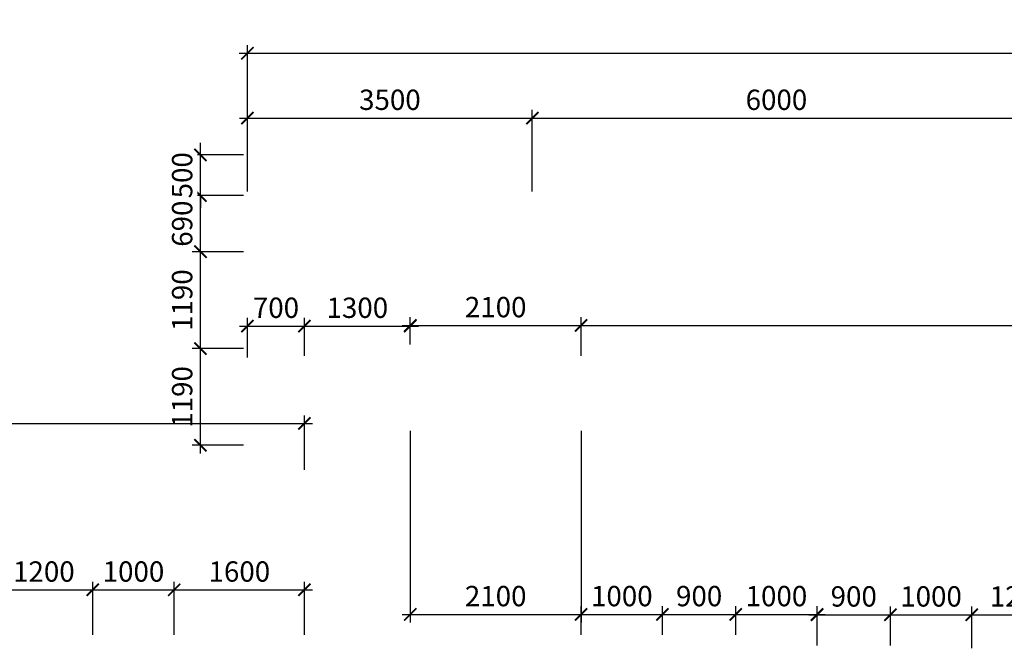
# Model space of a CAD drawing. Units: inches. Extents: x -2950041 to 113618133, y -223475 to 257803.
# Drawn here: x 307548 to 319647, y 88742 to 96520 of the extents above; entities that cross this region are included whole.
import ezdxf

# ---------------------------------------------------------------- set-up
doc = ezdxf.new("R2010")
doc.units = ezdxf.units.IN
doc.header["$MEASUREMENT"] = 0
doc.layers.add('АС_РАЗМЕРЫ', color=43, linetype='Continuous', lineweight=15)
doc.styles.add('SSP3_025', font='GOST Common.ttf', dxfattribs={"width": 0.6, "height": 250})
doc.styles.add('SSP3_03', font='GOST Common.ttf', dxfattribs={"width": 0.7, "height": 250})
doc.dimstyles.new('PTAM', dxfattribs={"dimscale": 100, "dimtxt": 250, "dimasz": 1.5, "dimexe": 1, "dimexo": 0.5, "dimgap": 1, "dimtad": 1, "dimdec": 0, "dimrnd": 10, "dimzin": 12, "dimdsep": 46, "dimtxsty": 'SSP3_025', "dimblk": 'ARCHTICK', "dimcen": 2, "dimdle": 1, "dimadec": 1, "dimazin": 3, "dimtfac": 1, "dimtdec": 0, "dimtix": 1, "dimtmove": 2, "dimatfit": 3, "dimfxl": 1, "dimtolj": 1, "dimtzin": 0, "dimarcsym": 0})

# ---------------------------------------------------------------- blocks, each defined once
blk = doc.blocks.new('_ArchTick')
at = {"color": 0, "linetype": 'ByBlock', "const_width": 0.15}
blk.add_lwpolyline([(-0.5, -0.5), (0.5, 0.5)], dxfattribs=at)
blk = doc.blocks.new('*D667')
at = {"layer": 'Defpoints', "color": 0, "ltscale": 100, "transparency": 16777216}
for p in [(309769, 92477), (310346, 92477), (310346, 91287)]:
    blk.add_point(p, dxfattribs=at)
at = {"layer": 'АС_РАЗМЕРЫ', "color": 0, "lineweight": -2, "ltscale": 100, "transparency": 16777216}
for p, q in [((309769, 91187), (309769, 92577)), ((310296, 92477), (309669, 92477)), ((310296, 91287), (309669, 91287))]:
    blk.add_line(p, q, dxfattribs=at)
at = {"layer": 'АС_РАЗМЕРЫ', "color": 0, "lineweight": -2, "ltscale": 100, "transparency": 16777216, "xscale": 150, "yscale": 150, "zscale": 150}
for p, rotation in [((309769, 92477), 90), ((309769, 91287), 270)]:
    blk.add_blockref('_ArchTick', p, dxfattribs=dict(at, rotation=rotation))
at = {"layer": 'АС_РАЗМЕРЫ', "color": 0, "ltscale": 100, "transparency": 16777216, "insert": (309544, 91882), "char_height": 250, "attachment_point": 5, "rotation": 90, "style": 'SSP3_03', "bg_fill": 3, "box_fill_scale": 1.25, "bg_fill_color": 256, "bg_fill_true_color": 13158600, "bg_fill_transparency": 0}
blk.add_mtext('\\A1;1190', dxfattribs=at)
blk = doc.blocks.new('*D668')
at = {"layer": 'Defpoints', "color": 0, "ltscale": 100, "transparency": 16777216}
for p in [(309769, 93667), (310346, 93667), (310346, 92477)]:
    blk.add_point(p, dxfattribs=at)
at = {"layer": 'АС_РАЗМЕРЫ', "color": 0, "lineweight": -2, "ltscale": 100, "transparency": 16777216}
for p, q in [((310296, 93667), (309669, 93667)), ((309769, 92377), (309769, 93767)), ((310296, 92477), (309669, 92477))]:
    blk.add_line(p, q, dxfattribs=at)
at = {"layer": 'АС_РАЗМЕРЫ', "color": 0, "lineweight": -2, "ltscale": 100, "transparency": 16777216, "xscale": 150, "yscale": 150, "zscale": 150}
for p, rotation in [((309769, 93667), 90), ((309769, 92477), 270)]:
    blk.add_blockref('_ArchTick', p, dxfattribs=dict(at, rotation=rotation))
at = {"layer": 'АС_РАЗМЕРЫ', "color": 0, "ltscale": 100, "transparency": 16777216, "insert": (309544, 93072), "char_height": 250, "attachment_point": 5, "rotation": 90, "style": 'SSP3_03', "bg_fill": 3, "box_fill_scale": 1.25, "bg_fill_color": 256, "bg_fill_true_color": 13158600, "bg_fill_transparency": 0}
blk.add_mtext('\\A1;1190', dxfattribs=at)
blk = doc.blocks.new('*D669')
at = {"layer": 'Defpoints', "color": 0, "ltscale": 100, "transparency": 16777216}
for p in [(309769, 94357), (310346, 94357), (310346, 93667)]:
    blk.add_point(p, dxfattribs=at)
at = {"layer": 'АС_РАЗМЕРЫ', "color": 0, "lineweight": -2, "ltscale": 100, "transparency": 16777216}
for p, q in [((309769, 93567), (309769, 94457)), ((310296, 94357), (309669, 94357)), ((310296, 93667), (309669, 93667))]:
    blk.add_line(p, q, dxfattribs=at)
at = {"layer": 'АС_РАЗМЕРЫ', "color": 0, "lineweight": -2, "ltscale": 100, "transparency": 16777216, "xscale": 150, "yscale": 150, "zscale": 150}
for p, rotation in [((309769, 94357), 90), ((309769, 93667), 270)]:
    blk.add_blockref('_ArchTick', p, dxfattribs=dict(at, rotation=rotation))
at = {"layer": 'АС_РАЗМЕРЫ', "color": 0, "ltscale": 100, "transparency": 16777216, "insert": (309544, 94012), "char_height": 250, "attachment_point": 5, "rotation": 90, "style": 'SSP3_03', "bg_fill": 3, "box_fill_scale": 1.25, "bg_fill_color": 256, "bg_fill_true_color": 13158600, "bg_fill_transparency": 0}
blk.add_mtext('\\A1;690', dxfattribs=at)
blk = doc.blocks.new('*D670')
at = {"layer": 'Defpoints', "color": 0, "ltscale": 100, "transparency": 16777216}
for p in [(310346, 94857), (310346, 94357)]:
    blk.add_point(p, dxfattribs=at)
at = {"layer": 'АС_РАЗМЕРЫ', "color": 0, "lineweight": -2, "ltscale": 100, "transparency": 16777216}
for p, q in [((309769, 94857), (309769, 95007)), ((310296, 94857), (309669, 94857)), ((309769, 94357), (309769, 94857)), ((310296, 94357), (309669, 94357)), ((309769, 94357), (309769, 94207))]:
    blk.add_line(p, q, dxfattribs=at)
at = {"layer": 'АС_РАЗМЕРЫ', "color": 0, "lineweight": -2, "ltscale": 100, "transparency": 16777216, "xscale": 150, "yscale": 150, "zscale": 150}
for p, rotation in [((309769, 94857), 270), ((309769, 94357), 90)]:
    blk.add_blockref('_ArchTick', p, dxfattribs=dict(at, rotation=rotation))
at = {"layer": 'АС_РАЗМЕРЫ', "color": 0, "ltscale": 100, "transparency": 16777216, "insert": (309544, 94607), "char_height": 250, "attachment_point": 5, "rotation": 90, "style": 'SSP3_03', "bg_fill": 3, "box_fill_scale": 1.25, "bg_fill_color": 256, "bg_fill_true_color": 13158600, "bg_fill_transparency": 0}
blk.add_mtext('\\A1;500', dxfattribs=at)
at = {"layer": 'Defpoints', "color": 0, "ltscale": 100, "transparency": 16777216}
blk.add_point((309769, 94857), dxfattribs=at)
blk = doc.blocks.new('*D676')
at = {"layer": 'Defpoints', "color": 0, "ltscale": 100, "transparency": 16777216}
for p in [(311047, 92753), (311047, 92338), (310347, 92318)]:
    blk.add_point(p, dxfattribs=at)
at = {"layer": 'АС_РАЗМЕРЫ', "color": 0, "lineweight": -2, "ltscale": 100, "transparency": 16777216}
for p, q in [((310347, 92368), (310347, 92853)), ((311047, 92388), (311047, 92853)), ((310247, 92753), (311147, 92753))]:
    blk.add_line(p, q, dxfattribs=at)
at = {"layer": 'АС_РАЗМЕРЫ', "color": 0, "lineweight": -2, "ltscale": 100, "transparency": 16777216, "xscale": 150, "yscale": 150, "zscale": 150, "rotation": 180}
blk.add_blockref('_ArchTick', (310347, 92753), dxfattribs=at)
at = {"layer": 'АС_РАЗМЕРЫ', "color": 0, "lineweight": -2, "ltscale": 100, "transparency": 16777216, "xscale": 150, "yscale": 150, "zscale": 150}
blk.add_blockref('_ArchTick', (311047, 92753), dxfattribs=at)
at = {"layer": 'АС_РАЗМЕРЫ', "color": 0, "ltscale": 100, "transparency": 16777216, "insert": (310697, 92978), "char_height": 250, "attachment_point": 5, "style": 'SSP3_03', "bg_fill": 3, "box_fill_scale": 1.25, "bg_fill_color": 256, "bg_fill_true_color": 13158600, "bg_fill_transparency": 0}
blk.add_mtext('\\A1;700', dxfattribs=at)
blk = doc.blocks.new('*D677')
at = {"layer": 'Defpoints', "color": 0, "ltscale": 100, "transparency": 16777216}
for p in [(312347, 92753), (312347, 92477), (311047, 92338)]:
    blk.add_point(p, dxfattribs=at)
at = {"layer": 'АС_РАЗМЕРЫ', "color": 0, "lineweight": -2, "ltscale": 100, "transparency": 16777216}
for p, q in [((311047, 92388), (311047, 92853)), ((312347, 92527), (312347, 92853)), ((310947, 92753), (312447, 92753))]:
    blk.add_line(p, q, dxfattribs=at)
at = {"layer": 'АС_РАЗМЕРЫ', "color": 0, "lineweight": -2, "ltscale": 100, "transparency": 16777216, "xscale": 150, "yscale": 150, "zscale": 150, "rotation": 180}
blk.add_blockref('_ArchTick', (311047, 92753), dxfattribs=at)
at = {"layer": 'АС_РАЗМЕРЫ', "color": 0, "lineweight": -2, "ltscale": 100, "transparency": 16777216, "xscale": 150, "yscale": 150, "zscale": 150}
blk.add_blockref('_ArchTick', (312347, 92753), dxfattribs=at)
at = {"layer": 'АС_РАЗМЕРЫ', "color": 0, "ltscale": 100, "transparency": 16777216, "insert": (311697, 92978), "char_height": 250, "attachment_point": 5, "style": 'SSP3_03', "bg_fill": 3, "box_fill_scale": 1.25, "bg_fill_color": 256, "bg_fill_true_color": 13158600, "bg_fill_transparency": 0}
blk.add_mtext('\\A1;1300', dxfattribs=at)
blk = doc.blocks.new('*D678')
at = {"layer": 'Defpoints', "color": 0, "ltscale": 100, "transparency": 16777216}
for p in [(335347, 96107), (310346, 94681), (335347, 94681)]:
    blk.add_point(p, dxfattribs=at)
at = {"layer": 'АС_РАЗМЕРЫ', "color": 0, "lineweight": -2, "ltscale": 100, "transparency": 16777216}
for p, q in [((310346, 94731), (310346, 96207)), ((335347, 94731), (335347, 96207)), ((310246, 96107), (335447, 96107))]:
    blk.add_line(p, q, dxfattribs=at)
at = {"layer": 'АС_РАЗМЕРЫ', "color": 0, "lineweight": -2, "ltscale": 100, "transparency": 16777216, "xscale": 150, "yscale": 150, "zscale": 150, "rotation": 180}
blk.add_blockref('_ArchTick', (310346, 96107), dxfattribs=at)
at = {"layer": 'АС_РАЗМЕРЫ', "color": 0, "lineweight": -2, "ltscale": 100, "transparency": 16777216, "xscale": 150, "yscale": 150, "zscale": 150}
blk.add_blockref('_ArchTick', (335347, 96107), dxfattribs=at)
at = {"layer": 'АС_РАЗМЕРЫ', "color": 0, "ltscale": 100, "transparency": 16777216, "insert": (322847, 96332), "char_height": 250, "attachment_point": 5, "style": 'SSP3_03', "bg_fill": 3, "box_fill_scale": 1.25, "bg_fill_color": 256, "bg_fill_true_color": 13158600, "bg_fill_transparency": 0}
blk.add_mtext('\\A1;25000', dxfattribs=at)
blk = doc.blocks.new('*D679')
at = {"layer": 'Defpoints', "color": 0, "ltscale": 100, "transparency": 16777216}
for p in [(312347, 91513), (314447, 91513), (314447, 89208)]:
    blk.add_point(p, dxfattribs=at)
at = {"layer": 'АС_РАЗМЕРЫ', "color": 0, "lineweight": -2, "ltscale": 100, "transparency": 16777216}
for p, q in [((312347, 91463), (312347, 89108)), ((314447, 91463), (314447, 89108)), ((312247, 89208), (314547, 89208))]:
    blk.add_line(p, q, dxfattribs=at)
at = {"layer": 'АС_РАЗМЕРЫ', "color": 0, "lineweight": -2, "ltscale": 100, "transparency": 16777216, "xscale": 150, "yscale": 150, "zscale": 150, "rotation": 180}
blk.add_blockref('_ArchTick', (312347, 89208), dxfattribs=at)
at = {"layer": 'АС_РАЗМЕРЫ', "color": 0, "lineweight": -2, "ltscale": 100, "transparency": 16777216, "xscale": 150, "yscale": 150, "zscale": 150}
blk.add_blockref('_ArchTick', (314447, 89208), dxfattribs=at)
at = {"layer": 'АС_РАЗМЕРЫ', "color": 0, "ltscale": 100, "transparency": 16777216, "insert": (313397, 89433), "char_height": 250, "attachment_point": 5, "style": 'SSP3_03', "bg_fill": 3, "box_fill_scale": 1.25, "bg_fill_color": 256, "bg_fill_true_color": 13158600, "bg_fill_transparency": 0}
blk.add_mtext('\\A1;2100', dxfattribs=at)
blk = doc.blocks.new('*D680')
at = {"layer": 'Defpoints', "color": 0, "ltscale": 100, "transparency": 16777216}
for p in [(318247, 89204), (317347, 88776), (318247, 88776)]:
    blk.add_point(p, dxfattribs=at)
at = {"layer": 'АС_РАЗМЕРЫ', "color": 0, "lineweight": -2, "ltscale": 100, "transparency": 16777216}
for p, q in [((317347, 88826), (317347, 89304)), ((318247, 88826), (318247, 89304)), ((317247, 89204), (318347, 89204))]:
    blk.add_line(p, q, dxfattribs=at)
at = {"layer": 'АС_РАЗМЕРЫ', "color": 0, "lineweight": -2, "ltscale": 100, "transparency": 16777216, "xscale": 150, "yscale": 150, "zscale": 150, "rotation": 180}
blk.add_blockref('_ArchTick', (317347, 89204), dxfattribs=at)
at = {"layer": 'АС_РАЗМЕРЫ', "color": 0, "lineweight": -2, "ltscale": 100, "transparency": 16777216, "xscale": 150, "yscale": 150, "zscale": 150}
blk.add_blockref('_ArchTick', (318247, 89204), dxfattribs=at)
at = {"layer": 'АС_РАЗМЕРЫ', "color": 0, "ltscale": 100, "transparency": 16777216, "insert": (317797, 89429), "char_height": 250, "attachment_point": 5, "style": 'SSP3_03', "bg_fill": 3, "box_fill_scale": 1.25, "bg_fill_color": 256, "bg_fill_true_color": 13158600, "bg_fill_transparency": 0}
blk.add_mtext('\\A1;900', dxfattribs=at)
blk = doc.blocks.new('*D681')
at = {"layer": 'Defpoints', "color": 0, "ltscale": 100, "transparency": 16777216}
for p in [(319247, 89204), (318247, 88776), (319247, 88742)]:
    blk.add_point(p, dxfattribs=at)
at = {"layer": 'АС_РАЗМЕРЫ', "color": 0, "lineweight": -2, "ltscale": 100, "transparency": 16777216}
for p, q in [((318247, 88826), (318247, 89304)), ((319247, 88792), (319247, 89304)), ((318147, 89204), (319347, 89204))]:
    blk.add_line(p, q, dxfattribs=at)
at = {"layer": 'АС_РАЗМЕРЫ', "color": 0, "lineweight": -2, "ltscale": 100, "transparency": 16777216, "xscale": 150, "yscale": 150, "zscale": 150, "rotation": 180}
blk.add_blockref('_ArchTick', (318247, 89204), dxfattribs=at)
at = {"layer": 'АС_РАЗМЕРЫ', "color": 0, "lineweight": -2, "ltscale": 100, "transparency": 16777216, "xscale": 150, "yscale": 150, "zscale": 150}
blk.add_blockref('_ArchTick', (319247, 89204), dxfattribs=at)
at = {"layer": 'АС_РАЗМЕРЫ', "color": 0, "ltscale": 100, "transparency": 16777216, "insert": (318747, 89429), "char_height": 250, "attachment_point": 5, "style": 'SSP3_03', "bg_fill": 3, "box_fill_scale": 1.25, "bg_fill_color": 256, "bg_fill_true_color": 13158600, "bg_fill_transparency": 0}
blk.add_mtext('\\A1;1000', dxfattribs=at)
blk = doc.blocks.new('*D236')
at = {"layer": 'Defpoints', "color": 0, "ltscale": 100, "transparency": 16777216}
for p in [(311047, 91555), (295597, 90937), (311047, 90937)]:
    blk.add_point(p, dxfattribs=at)
at = {"layer": 'АС_РАЗМЕРЫ', "color": 0, "lineweight": -2, "ltscale": 100, "transparency": 16777216}
for p, q in [((295597, 90987), (295597, 91655)), ((311047, 90987), (311047, 91655)), ((295497, 91555), (311147, 91555))]:
    blk.add_line(p, q, dxfattribs=at)
at = {"layer": 'АС_РАЗМЕРЫ', "color": 0, "lineweight": -2, "ltscale": 100, "transparency": 16777216, "xscale": 150, "yscale": 150, "zscale": 150, "rotation": 180}
blk.add_blockref('_ArchTick', (295597, 91555), dxfattribs=at)
at = {"layer": 'АС_РАЗМЕРЫ', "color": 0, "lineweight": -2, "ltscale": 100, "transparency": 16777216, "xscale": 150, "yscale": 150, "zscale": 150}
blk.add_blockref('_ArchTick', (311047, 91555), dxfattribs=at)
at = {"layer": 'АС_РАЗМЕРЫ', "color": 0, "ltscale": 100, "transparency": 16777216, "insert": (303322, 91780), "char_height": 250, "attachment_point": 5, "style": 'SSP3_03', "bg_fill": 3, "box_fill_scale": 1.25, "bg_fill_color": 256, "bg_fill_true_color": 13158600, "bg_fill_transparency": 0}
blk.add_mtext('\\A1;15450', dxfattribs=at)
blk = doc.blocks.new('*D684')
at = {"layer": 'Defpoints', "color": 0, "ltscale": 100, "transparency": 16777216}
for p in [(313847, 95310), (310347, 94357), (313847, 94357)]:
    blk.add_point(p, dxfattribs=at)
at = {"layer": 'АС_РАЗМЕРЫ', "color": 0, "lineweight": -2, "ltscale": 100, "transparency": 16777216}
for p, q in [((310347, 94407), (310347, 95410)), ((313847, 94407), (313847, 95410)), ((310247, 95310), (313947, 95310))]:
    blk.add_line(p, q, dxfattribs=at)
at = {"layer": 'АС_РАЗМЕРЫ', "color": 0, "lineweight": -2, "ltscale": 100, "transparency": 16777216, "xscale": 150, "yscale": 150, "zscale": 150, "rotation": 180}
blk.add_blockref('_ArchTick', (310347, 95310), dxfattribs=at)
at = {"layer": 'АС_РАЗМЕРЫ', "color": 0, "lineweight": -2, "ltscale": 100, "transparency": 16777216, "xscale": 150, "yscale": 150, "zscale": 150}
blk.add_blockref('_ArchTick', (313847, 95310), dxfattribs=at)
at = {"layer": 'АС_РАЗМЕРЫ', "color": 0, "ltscale": 100, "transparency": 16777216, "insert": (312097, 95535), "char_height": 250, "attachment_point": 5, "style": 'SSP3_03', "bg_fill": 3, "box_fill_scale": 1.25, "bg_fill_color": 256, "bg_fill_true_color": 13158600, "bg_fill_transparency": 0}
blk.add_mtext('\\A1;3500', dxfattribs=at)
blk = doc.blocks.new('*D685')
at = {"layer": 'Defpoints', "color": 0, "ltscale": 100, "transparency": 16777216}
for p in [(319847, 95310), (319847, 94857), (313847, 94357)]:
    blk.add_point(p, dxfattribs=at)
at = {"layer": 'АС_РАЗМЕРЫ', "color": 0, "lineweight": -2, "ltscale": 100, "transparency": 16777216}
for p, q in [((313847, 94407), (313847, 95410)), ((319847, 94907), (319847, 95410)), ((313747, 95310), (319947, 95310))]:
    blk.add_line(p, q, dxfattribs=at)
at = {"layer": 'АС_РАЗМЕРЫ', "color": 0, "lineweight": -2, "ltscale": 100, "transparency": 16777216, "xscale": 150, "yscale": 150, "zscale": 150, "rotation": 180}
blk.add_blockref('_ArchTick', (313847, 95310), dxfattribs=at)
at = {"layer": 'АС_РАЗМЕРЫ', "color": 0, "lineweight": -2, "ltscale": 100, "transparency": 16777216, "xscale": 150, "yscale": 150, "zscale": 150}
blk.add_blockref('_ArchTick', (319847, 95310), dxfattribs=at)
at = {"layer": 'АС_РАЗМЕРЫ', "color": 0, "ltscale": 100, "transparency": 16777216, "insert": (316847, 95535), "char_height": 250, "attachment_point": 5, "style": 'SSP3_03', "bg_fill": 3, "box_fill_scale": 1.25, "bg_fill_color": 256, "bg_fill_true_color": 13158600, "bg_fill_transparency": 0}
blk.add_mtext('\\A1;6000', dxfattribs=at)
blk = doc.blocks.new('*D369')
at = {"layer": 'Defpoints', "color": 0, "ltscale": 100, "transparency": 16777216}
for p in [(320447, 89204), (319247, 88907), (320447, 88907)]:
    blk.add_point(p, dxfattribs=at)
at = {"layer": 'АС_РАЗМЕРЫ', "color": 0, "lineweight": -2, "ltscale": 100, "transparency": 16777216}
for p, q in [((319247, 88957), (319247, 89304)), ((320447, 88957), (320447, 89304)), ((319147, 89204), (320547, 89204))]:
    blk.add_line(p, q, dxfattribs=at)
at = {"layer": 'АС_РАЗМЕРЫ', "color": 0, "lineweight": -2, "ltscale": 100, "transparency": 16777216, "xscale": 150, "yscale": 150, "zscale": 150, "rotation": 180}
blk.add_blockref('_ArchTick', (319247, 89204), dxfattribs=at)
at = {"layer": 'АС_РАЗМЕРЫ', "color": 0, "lineweight": -2, "ltscale": 100, "transparency": 16777216, "xscale": 150, "yscale": 150, "zscale": 150}
blk.add_blockref('_ArchTick', (320447, 89204), dxfattribs=at)
at = {"layer": 'АС_РАЗМЕРЫ', "color": 0, "lineweight": 18, "ltscale": 100, "transparency": 16777216, "insert": (319847, 89429), "char_height": 250, "attachment_point": 5, "style": 'SSP3_03', "bg_fill": 3, "box_fill_scale": 1.25, "bg_fill_color": 256, "bg_fill_true_color": 13158600, "bg_fill_transparency": 0}
blk.add_mtext('\\A1;1200', dxfattribs=at)
blk = doc.blocks.new('*D389')
at = {"layer": 'Defpoints', "color": 0, "ltscale": 100, "transparency": 16777216}
for p in [(315447, 89208), (314447, 88907), (315447, 88907)]:
    blk.add_point(p, dxfattribs=at)
at = {"layer": 'АС_РАЗМЕРЫ', "color": 0, "lineweight": -2, "ltscale": 100, "transparency": 16777216}
for p, q in [((314447, 88957), (314447, 89308)), ((315447, 88957), (315447, 89308)), ((314347, 89208), (315547, 89208))]:
    blk.add_line(p, q, dxfattribs=at)
at = {"layer": 'АС_РАЗМЕРЫ', "color": 0, "lineweight": -2, "ltscale": 100, "transparency": 16777216, "xscale": 150, "yscale": 150, "zscale": 150, "rotation": 180}
blk.add_blockref('_ArchTick', (314447, 89208), dxfattribs=at)
at = {"layer": 'АС_РАЗМЕРЫ', "color": 0, "lineweight": -2, "ltscale": 100, "transparency": 16777216, "xscale": 150, "yscale": 150, "zscale": 150}
blk.add_blockref('_ArchTick', (315447, 89208), dxfattribs=at)
at = {"layer": 'АС_РАЗМЕРЫ', "color": 0, "lineweight": 18, "ltscale": 100, "transparency": 16777216, "insert": (314947, 89433), "char_height": 250, "attachment_point": 5, "style": 'SSP3_03', "bg_fill": 3, "box_fill_scale": 1.25, "bg_fill_color": 256, "bg_fill_true_color": 13158600, "bg_fill_transparency": 0}
blk.add_mtext('\\A1;1000', dxfattribs=at)
blk = doc.blocks.new('*D390')
at = {"layer": 'Defpoints', "color": 0, "ltscale": 100, "transparency": 16777216}
for p in [(316347, 89208), (315447, 88907), (316347, 88907)]:
    blk.add_point(p, dxfattribs=at)
at = {"layer": 'АС_РАЗМЕРЫ', "color": 0, "lineweight": -2, "ltscale": 100, "transparency": 16777216}
for p, q in [((315447, 88957), (315447, 89308)), ((316347, 88957), (316347, 89308)), ((315347, 89208), (316447, 89208))]:
    blk.add_line(p, q, dxfattribs=at)
at = {"layer": 'АС_РАЗМЕРЫ', "color": 0, "lineweight": -2, "ltscale": 100, "transparency": 16777216, "xscale": 150, "yscale": 150, "zscale": 150, "rotation": 180}
blk.add_blockref('_ArchTick', (315447, 89208), dxfattribs=at)
at = {"layer": 'АС_РАЗМЕРЫ', "color": 0, "lineweight": -2, "ltscale": 100, "transparency": 16777216, "xscale": 150, "yscale": 150, "zscale": 150}
blk.add_blockref('_ArchTick', (316347, 89208), dxfattribs=at)
at = {"layer": 'АС_РАЗМЕРЫ', "color": 0, "lineweight": 18, "ltscale": 100, "transparency": 16777216, "insert": (315897, 89433), "char_height": 250, "attachment_point": 5, "style": 'SSP3_03', "bg_fill": 3, "box_fill_scale": 1.25, "bg_fill_color": 256, "bg_fill_true_color": 13158600, "bg_fill_transparency": 0}
blk.add_mtext('\\A1;900', dxfattribs=at)
blk = doc.blocks.new('*D391')
at = {"layer": 'Defpoints', "color": 0, "ltscale": 100, "transparency": 16777216}
for p in [(317347, 89208), (316347, 88907), (317347, 88907)]:
    blk.add_point(p, dxfattribs=at)
at = {"layer": 'АС_РАЗМЕРЫ', "color": 0, "lineweight": -2, "ltscale": 100, "transparency": 16777216}
for p, q in [((316347, 88957), (316347, 89308)), ((317347, 88957), (317347, 89308)), ((316247, 89208), (317447, 89208))]:
    blk.add_line(p, q, dxfattribs=at)
at = {"layer": 'АС_РАЗМЕРЫ', "color": 0, "lineweight": -2, "ltscale": 100, "transparency": 16777216, "xscale": 150, "yscale": 150, "zscale": 150, "rotation": 180}
blk.add_blockref('_ArchTick', (316347, 89208), dxfattribs=at)
at = {"layer": 'АС_РАЗМЕРЫ', "color": 0, "lineweight": -2, "ltscale": 100, "transparency": 16777216, "xscale": 150, "yscale": 150, "zscale": 150}
blk.add_blockref('_ArchTick', (317347, 89208), dxfattribs=at)
at = {"layer": 'АС_РАЗМЕРЫ', "color": 0, "lineweight": 18, "ltscale": 100, "transparency": 16777216, "insert": (316847, 89433), "char_height": 250, "attachment_point": 5, "style": 'SSP3_03', "bg_fill": 3, "box_fill_scale": 1.25, "bg_fill_color": 256, "bg_fill_true_color": 13158600, "bg_fill_transparency": 0}
blk.add_mtext('\\A1;1000', dxfattribs=at)
blk = doc.blocks.new('*D1373')
at = {"layer": 'Defpoints', "color": 0, "ltscale": 100, "transparency": 16777216}
for p in [(308446, 89510), (307244, 88907), (308446, 88907)]:
    blk.add_point(p, dxfattribs=at)
at = {"layer": 'АС_РАЗМЕРЫ', "color": 0, "lineweight": -2, "ltscale": 100, "transparency": 16777216}
for p, q in [((307244, 88957), (307244, 89610)), ((308446, 88957), (308446, 89610)), ((307144, 89510), (308546, 89510))]:
    blk.add_line(p, q, dxfattribs=at)
at = {"layer": 'АС_РАЗМЕРЫ', "color": 0, "lineweight": -2, "ltscale": 100, "transparency": 16777216, "xscale": 150, "yscale": 150, "zscale": 150, "rotation": 180}
blk.add_blockref('_ArchTick', (307244, 89510), dxfattribs=at)
at = {"layer": 'АС_РАЗМЕРЫ', "color": 0, "lineweight": -2, "ltscale": 100, "transparency": 16777216, "xscale": 150, "yscale": 150, "zscale": 150}
blk.add_blockref('_ArchTick', (308446, 89510), dxfattribs=at)
at = {"layer": 'АС_РАЗМЕРЫ', "color": 0, "lineweight": 18, "ltscale": 100, "transparency": 16777216, "insert": (307845, 89735), "char_height": 250, "attachment_point": 5, "style": 'SSP3_03', "bg_fill": 3, "box_fill_scale": 1.25, "bg_fill_color": 256, "bg_fill_true_color": 13158600, "bg_fill_transparency": 0}
blk.add_mtext('\\A1;1200', dxfattribs=at)
blk = doc.blocks.new('*D1382')
at = {"layer": 'Defpoints', "color": 0, "ltscale": 100, "transparency": 16777216}
for p in [(309446, 89510), (308446, 88907), (309446, 88907)]:
    blk.add_point(p, dxfattribs=at)
at = {"layer": 'АС_РАЗМЕРЫ', "color": 0, "lineweight": -2, "ltscale": 100, "transparency": 16777216}
for p, q in [((308446, 88957), (308446, 89610)), ((309446, 88957), (309446, 89610)), ((308346, 89510), (309546, 89510))]:
    blk.add_line(p, q, dxfattribs=at)
at = {"layer": 'АС_РАЗМЕРЫ', "color": 0, "lineweight": -2, "ltscale": 100, "transparency": 16777216, "xscale": 150, "yscale": 150, "zscale": 150, "rotation": 180}
blk.add_blockref('_ArchTick', (308446, 89510), dxfattribs=at)
at = {"layer": 'АС_РАЗМЕРЫ', "color": 0, "lineweight": -2, "ltscale": 100, "transparency": 16777216, "xscale": 150, "yscale": 150, "zscale": 150}
blk.add_blockref('_ArchTick', (309446, 89510), dxfattribs=at)
at = {"layer": 'АС_РАЗМЕРЫ', "color": 0, "lineweight": 18, "ltscale": 100, "transparency": 16777216, "insert": (308946, 89735), "char_height": 250, "attachment_point": 5, "style": 'SSP3_03', "bg_fill": 3, "box_fill_scale": 1.25, "bg_fill_color": 256, "bg_fill_true_color": 13158600, "bg_fill_transparency": 0}
blk.add_mtext('\\A1;1000', dxfattribs=at)
blk = doc.blocks.new('*D1383')
at = {"layer": 'Defpoints', "color": 0, "ltscale": 100, "transparency": 16777216}
for p in [(311047, 89510), (309446, 88907), (311047, 88907)]:
    blk.add_point(p, dxfattribs=at)
at = {"layer": 'АС_РАЗМЕРЫ', "color": 0, "lineweight": -2, "ltscale": 100, "transparency": 16777216}
for p, q in [((309446, 88957), (309446, 89610)), ((311047, 88957), (311047, 89610)), ((309346, 89510), (311147, 89510))]:
    blk.add_line(p, q, dxfattribs=at)
at = {"layer": 'АС_РАЗМЕРЫ', "color": 0, "lineweight": -2, "ltscale": 100, "transparency": 16777216, "xscale": 150, "yscale": 150, "zscale": 150, "rotation": 180}
blk.add_blockref('_ArchTick', (309446, 89510), dxfattribs=at)
at = {"layer": 'АС_РАЗМЕРЫ', "color": 0, "lineweight": -2, "ltscale": 100, "transparency": 16777216, "xscale": 150, "yscale": 150, "zscale": 150}
blk.add_blockref('_ArchTick', (311047, 89510), dxfattribs=at)
at = {"layer": 'АС_РАЗМЕРЫ', "color": 0, "lineweight": 18, "ltscale": 100, "transparency": 16777216, "insert": (310247, 89735), "char_height": 250, "attachment_point": 5, "style": 'SSP3_03', "bg_fill": 3, "box_fill_scale": 1.25, "bg_fill_color": 256, "bg_fill_true_color": 13158600, "bg_fill_transparency": 0}
blk.add_mtext('\\A1;1600', dxfattribs=at)
blk = doc.blocks.new('*D1418')
at = {"layer": 'Defpoints', "color": 0, "ltscale": 100, "transparency": 16777216}
for p in [(314447, 92761), (312347, 92477), (314447, 92477)]:
    blk.add_point(p, dxfattribs=at)
at = {"layer": 'АС_РАЗМЕРЫ', "color": 0, "lineweight": -2, "ltscale": 100, "transparency": 16777216}
for p, q in [((312347, 92527), (312347, 92861)), ((314447, 92527), (314447, 92861)), ((312247, 92761), (314547, 92761))]:
    blk.add_line(p, q, dxfattribs=at)
at = {"layer": 'АС_РАЗМЕРЫ', "color": 0, "lineweight": -2, "ltscale": 100, "transparency": 16777216, "xscale": 150, "yscale": 150, "zscale": 150, "rotation": 180}
blk.add_blockref('_ArchTick', (312347, 92761), dxfattribs=at)
at = {"layer": 'АС_РАЗМЕРЫ', "color": 0, "lineweight": -2, "ltscale": 100, "transparency": 16777216, "xscale": 150, "yscale": 150, "zscale": 150}
blk.add_blockref('_ArchTick', (314447, 92761), dxfattribs=at)
at = {"layer": 'АС_РАЗМЕРЫ', "color": 0, "ltscale": 100, "transparency": 16777216, "insert": (313397, 92986), "char_height": 250, "attachment_point": 5, "style": 'SSP3_03', "bg_fill": 3, "box_fill_scale": 1.25, "bg_fill_color": 256, "bg_fill_true_color": 13158600, "bg_fill_transparency": 0}
blk.add_mtext('\\A1;2100', dxfattribs=at)
blk = doc.blocks.new('*D1419')
at = {"layer": 'Defpoints', "color": 0, "ltscale": 100, "transparency": 16777216}
for p in [(331247, 92761), (314447, 92338), (331247, 92252)]:
    blk.add_point(p, dxfattribs=at)
at = {"layer": 'АС_РАЗМЕРЫ', "color": 0, "lineweight": -2, "ltscale": 100, "transparency": 16777216}
for p, q in [((314447, 92388), (314447, 92861)), ((331247, 92302), (331247, 92861)), ((314347, 92761), (331347, 92761))]:
    blk.add_line(p, q, dxfattribs=at)
at = {"layer": 'АС_РАЗМЕРЫ', "color": 0, "lineweight": -2, "ltscale": 100, "transparency": 16777216, "xscale": 150, "yscale": 150, "zscale": 150, "rotation": 180}
blk.add_blockref('_ArchTick', (314447, 92761), dxfattribs=at)
at = {"layer": 'АС_РАЗМЕРЫ', "color": 0, "lineweight": -2, "ltscale": 100, "transparency": 16777216, "xscale": 150, "yscale": 150, "zscale": 150}
blk.add_blockref('_ArchTick', (331247, 92761), dxfattribs=at)
at = {"layer": 'АС_РАЗМЕРЫ', "color": 0, "ltscale": 100, "transparency": 16777216, "insert": (322847, 92986), "char_height": 250, "attachment_point": 5, "style": 'SSP3_03', "bg_fill": 3, "box_fill_scale": 1.25, "bg_fill_color": 256, "bg_fill_true_color": 13158600, "bg_fill_transparency": 0}
blk.add_mtext('\\A1;16800', dxfattribs=at)

msp = doc.modelspace()

# ---------------------------------------------------------------- dimensions: what is measured, and where the dimension line sits
at = {"layer": 'АС_РАЗМЕРЫ', "ltscale": 100}
dim = msp.add_linear_dim(base=(309768.932, 92477.128), p1=(310346.342, 91287.128), p2=(310346.342, 92477.128), angle=90, dimstyle='PTAM', override={"dimtxt": 250, "dimdec": 2, "dimrnd": 10, "dimtxsty": 'SSP3_03', "dimtdec": 2, "dimtmove": 1, "dimfxl": 1.25, "dimtfill": 1, "dimarcsym": 2}, dxfattribs=at)
dim.commit()
dim.dimension.update_dxf_attribs({"geometry": '*D667', "text_midpoint": (309543.932, 91882.128)})
for base, p1, p2, override, picture, middle in [((314447.221, 89208.15), (312347.221, 91513.436), (314447.221, 91513.436), {"dimtxt": 250, "dimdec": 2, "dimtxsty": 'SSP3_03', "dimtdec": 2, "dimtmove": 1, "dimfxl": 1.25, "dimtfill": 1, "dimarcsym": 2}, '*D679', (313397.221, 89433.15)), ((318247.221, 89203.846), (317347.221, 88776.232), (318247.221, 88776.232), {"dimtxt": 250, "dimdec": 2, "dimrnd": 10, "dimtxsty": 'SSP3_03', "dimtdec": 2, "dimtmove": 1, "dimfxl": 1.25, "dimtfill": 1, "dimarcsym": 2}, '*D680', (317797.221, 89428.846))]:
    dim = msp.add_linear_dim(base=base, p1=p1, p2=p2, dimstyle='PTAM', override=override, dxfattribs=at)
    dim.commit()
    dim.dimension.update_dxf_attribs({"geometry": picture, "text_midpoint": middle})
at = {"layer": 'АС_РАЗМЕРЫ', "lineweight": 18, "ltscale": 100}
dim = msp.add_linear_dim(base=(308446.221, 89510.201), p1=(307244.221, 88907.128), p2=(308446.221, 88907.128), dimstyle='PTAM', override={"dimscale": 100, "dimtxt": 250, "dimdec": 2, "dimtxsty": 'SSP3_03', "dimtdec": 2, "dimtmove": 1, "dimfxl": 1.25, "dimtfill": 1, "dimarcsym": 2}, dxfattribs=at)
dim.commit()
dim.dimension.update_dxf_attribs({"geometry": '*D1373', "text_midpoint": (307845.221, 89735.201)})

# ---------------------------------------------------------------- next in the draw order: dimensions: what is measured, and where the dimension line sits
at = {"layer": 'АС_РАЗМЕРЫ', "ltscale": 100}
dim = msp.add_linear_dim(base=(309768.932, 93667.128), p1=(310346.342, 92477.128), p2=(310346.342, 93667.128), angle=90, dimstyle='PTAM', override={"dimtxt": 250, "dimdec": 2, "dimrnd": 10, "dimtxsty": 'SSP3_03', "dimtdec": 2, "dimtmove": 1, "dimfxl": 1.25, "dimtfill": 1, "dimarcsym": 2}, dxfattribs=at)
dim.commit()
dim.dimension.update_dxf_attribs({"geometry": '*D668', "text_midpoint": (309543.932, 93072.128)})
for base, p1, p2, picture, middle in [((311047.221, 91554.615), (295597.221, 90937.128), (311047.221, 90937.128), '*D236', (303322.221, 91779.615)), ((319247.221, 89203.846), (318247.221, 88776.232), (319247.221, 88741.72), '*D681', (318747.221, 89428.846))]:
    dim = msp.add_linear_dim(base=base, p1=p1, p2=p2, dimstyle='PTAM', override={"dimtxt": 250, "dimdec": 2, "dimrnd": 10, "dimtxsty": 'SSP3_03', "dimtdec": 2, "dimtmove": 1, "dimfxl": 1.25, "dimtfill": 1, "dimarcsym": 2}, dxfattribs=at)
    dim.commit()
    dim.dimension.update_dxf_attribs({"geometry": picture, "text_midpoint": middle})
at = {"layer": 'АС_РАЗМЕРЫ', "lineweight": 18, "ltscale": 100}
for base, p1, p2, picture, middle in [((309446.221, 89510.201), (308446.221, 88907.128), (309446.221, 88907.128), '*D1382', (308946.221, 89735.201)), ((315447.221, 89208.15), (314447.221, 88907.128), (315447.221, 88907.128), '*D389', (314947.221, 89433.15))]:
    dim = msp.add_linear_dim(base=base, p1=p1, p2=p2, dimstyle='PTAM', override={"dimscale": 100, "dimtxt": 250, "dimdec": 2, "dimtxsty": 'SSP3_03', "dimtdec": 2, "dimtmove": 1, "dimfxl": 1.25, "dimtfill": 1, "dimarcsym": 2}, dxfattribs=at)
    dim.commit()
    dim.dimension.update_dxf_attribs({"geometry": picture, "text_midpoint": middle})

# ---------------------------------------------------------------- next in the draw order: dimensions: what is measured, and where the dimension line sits
at = {"layer": 'АС_РАЗМЕРЫ', "ltscale": 100}
dim = msp.add_linear_dim(base=(309768.932, 94357.12), p1=(310346.342, 93667.128), p2=(310346.342, 94357.12), angle=90, dimstyle='PTAM', override={"dimtxt": 250, "dimdec": 2, "dimrnd": 10, "dimtxsty": 'SSP3_03', "dimtdec": 2, "dimtmove": 1, "dimfxl": 1.25, "dimtfill": 1, "dimarcsym": 2}, dxfattribs=at)
dim.commit()
dim.dimension.update_dxf_attribs({"geometry": '*D669', "text_midpoint": (309543.932, 94012.124)})
dim = msp.add_linear_dim(base=(311047.221, 92752.562), p1=(310347.221, 92318.221), p2=(311047.221, 92337.646), dimstyle='PTAM', override={"dimtxt": 250, "dimdec": 2, "dimtxsty": 'SSP3_03', "dimtdec": 2, "dimtmove": 1, "dimfxl": 1.25, "dimtfill": 1, "dimarcsym": 2}, dxfattribs=at)
dim.commit()
dim.dimension.update_dxf_attribs({"geometry": '*D676', "text_midpoint": (310697.221, 92977.562)})
at = {"layer": 'АС_РАЗМЕРЫ', "lineweight": 18, "ltscale": 100}
for base, p1, p2, override, picture, middle in [((311047.221, 89510.201), (309446.221, 88907.128), (311047.221, 88907.128), {"dimscale": 100, "dimtxt": 250, "dimdec": 2, "dimtxsty": 'SSP3_03', "dimtdec": 2, "dimtmove": 1, "dimfxl": 1.25, "dimtfill": 1, "dimarcsym": 2}, '*D1383', (310246.721, 89735.201)), ((316347.221, 89208.15), (315447.221, 88907.128), (316347.221, 88907.128), {"dimscale": 100, "dimtxt": 250, "dimdec": 2, "dimtxsty": 'SSP3_03', "dimtdec": 2, "dimtmove": 1, "dimfxl": 1.25, "dimtfill": 1, "dimarcsym": 2}, '*D390', (315897.221, 89433.15)), ((320447.221, 89203.846), (319247.221, 88907.128), (320447.221, 88907.128), {"dimtxt": 250, "dimdec": 2, "dimtxsty": 'SSP3_03', "dimtdec": 2, "dimtmove": 1, "dimfxl": 1.25, "dimtfill": 1, "dimarcsym": 2}, '*D369', (319847.221, 89428.846))]:
    dim = msp.add_linear_dim(base=base, p1=p1, p2=p2, dimstyle='PTAM', override=override, dxfattribs=at)
    dim.commit()
    dim.dimension.update_dxf_attribs({"geometry": picture, "text_midpoint": middle})

# ---------------------------------------------------------------- next in the draw order: dimensions: what is measured, and where the dimension line sits
at = {"layer": 'АС_РАЗМЕРЫ', "ltscale": 100}
dim = msp.add_linear_dim(base=(309768.932, 94857.128), p1=(310346.342, 94357.12), p2=(310346.342, 94857.128), angle=90, dimstyle='PTAM', override={"dimtxt": 250, "dimdec": 2, "dimrnd": 10, "dimtxsty": 'SSP3_03', "dimtdec": 2, "dimtmove": 1, "dimfxl": 1.25, "dimtfill": 1, "dimarcsym": 2}, dxfattribs=at)
dim.commit()
dim.dimension.update_dxf_attribs({"geometry": '*D670', "text_midpoint": (309543.932, 94607.124)})
dim = msp.add_linear_dim(base=(312347.221, 92752.562), p1=(311047.221, 92337.646), p2=(312347.221, 92477.128), dimstyle='PTAM', override={"dimtxt": 250, "dimdec": 2, "dimtxsty": 'SSP3_03', "dimtdec": 2, "dimtmove": 1, "dimfxl": 1.25, "dimtfill": 1, "dimarcsym": 2}, dxfattribs=at)
dim.commit()
dim.dimension.update_dxf_attribs({"geometry": '*D677', "text_midpoint": (311697.221, 92977.562)})
at = {"layer": 'АС_РАЗМЕРЫ', "lineweight": 18, "ltscale": 100}
dim = msp.add_linear_dim(base=(317347.221, 89208.15), p1=(316347.221, 88907.128), p2=(317347.221, 88907.128), dimstyle='PTAM', override={"dimscale": 100, "dimtxt": 250, "dimdec": 2, "dimtxsty": 'SSP3_03', "dimtdec": 2, "dimtmove": 1, "dimfxl": 1.25, "dimtfill": 1, "dimarcsym": 2}, dxfattribs=at)
dim.commit()
dim.dimension.update_dxf_attribs({"geometry": '*D391', "text_midpoint": (316847.221, 89433.15)})

# ---------------------------------------------------------------- next in the draw order: dimensions: what is measured, and where the dimension line sits
at = {"layer": 'АС_РАЗМЕРЫ', "ltscale": 100}
for base, p1, p2, picture, middle in [((335347.221, 96107.335), (310346.342, 94680.521), (335347.221, 94680.521), '*D678', (322846.781, 96332.335)), ((314447.221, 92760.84), (312347.221, 92477.128), (314447.221, 92477.128), '*D1418', (313397.221, 92985.84))]:
    dim = msp.add_linear_dim(base=base, p1=p1, p2=p2, dimstyle='PTAM', override={"dimtxt": 250, "dimdec": 2, "dimtxsty": 'SSP3_03', "dimtdec": 2, "dimtmove": 1, "dimfxl": 1.25, "dimtfill": 1, "dimarcsym": 2}, dxfattribs=at)
    dim.commit()
    dim.dimension.update_dxf_attribs({"geometry": picture, "text_midpoint": middle})

# ---------------------------------------------------------------- next in the draw order: dimensions: what is measured, and where the dimension line sits
for base, p1, p2, override, picture, middle in [((313847.22, 95309.972), (310347.221, 94357.12), (313847.22, 94357.12), {"dimdec": 2, "dimtxsty": 'SSP3_03', "dimtdec": 2, "dimtmove": 1, "dimfxl": 1.25, "dimtfill": 1, "dimarcsym": 2}, '*D684', (312097.221, 95534.972)), ((331247.221, 92760.84), (314447.221, 92337.646), (331247.221, 92251.989), {"dimtxt": 250, "dimdec": 2, "dimtxsty": 'SSP3_03', "dimtdec": 2, "dimtmove": 1, "dimfxl": 1.25, "dimtfill": 1, "dimarcsym": 2}, '*D1419', (322847.221, 92985.84))]:
    dim = msp.add_linear_dim(base=base, p1=p1, p2=p2, dimstyle='PTAM', override=override, dxfattribs=at)
    dim.commit()
    dim.dimension.update_dxf_attribs({"geometry": picture, "text_midpoint": middle})

# ---------------------------------------------------------------- next in the draw order: dimensions: what is measured, and where the dimension line sits
dim = msp.add_linear_dim(base=(319847.221, 95309.972), p1=(313847.22, 94357.12), p2=(319847.221, 94857.128), dimstyle='PTAM', override={"dimtxt": 250, "dimdec": 2, "dimrnd": 10, "dimtxsty": 'SSP3_03', "dimtdec": 2, "dimtmove": 1, "dimfxl": 1.25, "dimtfill": 1, "dimarcsym": 2}, dxfattribs=at)
dim.commit()
dim.dimension.update_dxf_attribs({"geometry": '*D685', "text_midpoint": (316847.221, 95534.972)})

doc.saveas('drawing.dxf')
